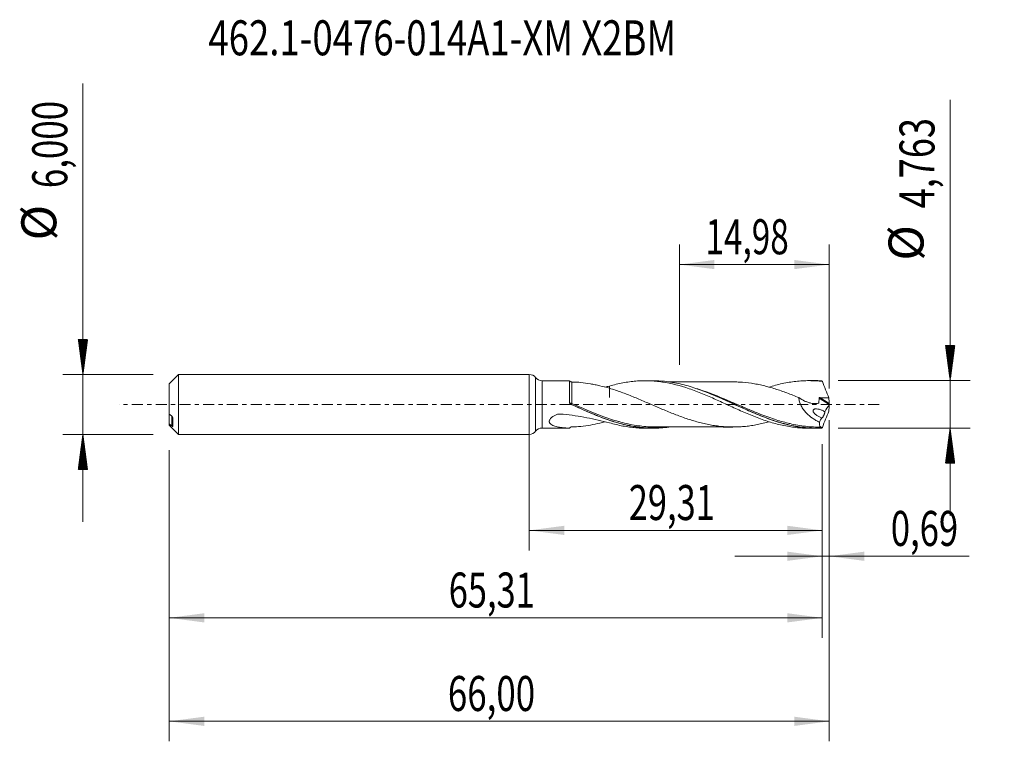
# Model space of a CAD drawing. Units: millimetres. Extents: x -50.9 to 47.5, y -33.7 to 38.5.
import ezdxf

# ---------------------------------------------------------------- set-up
doc = ezdxf.new("R2010")
doc.units = ezdxf.units.MM
doc.linetypes.add('CENTER', pattern=[47.5, 22, -8.5, 8.5, -8.5])
for name, color, linetype in [('1', 4, 'Continuous'), ('2', 7, 'Continuous'), ('SK1', 4, 'Continuous'), ('SK2', 7, 'Continuous'), ('SK4', 2, 'CENTER'), ('SK6', 5, 'Continuous')]:
    doc.layers.add(name, color=color, linetype=linetype)
doc.styles.add('iso_b_vert', font='simplex.shx')
doc.dimstyles.get("Standard").update_dxf_attribs({"dimtxt": 0.18, "dimasz": 0.18, "dimexe": 0.18, "dimexo": 0.0625, "dimgap": 0.09, "dimtad": 1, "dimzin": 0, "dimdsep": 52, "dimtxsty": 'Standard', "dimcen": 0.09, "dimadec": 0, "dimazin": 0, "dimtfac": 1, "dimtdec": 4, "dimtofl": 0, "dimtmove": 0, "dimatfit": 3, "dimfxl": 1, "dimtolj": 1, "dimtzin": 0, "dimarcsym": 0})

# ---------------------------------------------------------------- blocks, each defined once
blk = doc.blocks.new('_U0')
at = {"layer": 'SK2', "lineweight": 13}
for p, q in [((0, -1.5875), (0, -14.594898)), ((29.3052, -3.969), (29.3052, -14.594898)), ((0, -12.594898), (29.3052, -12.594898))]:
    blk.add_line(p, q, dxfattribs=at)
at = {"layer": 'SK2', "lineweight": 18}
for points in [[(0, -12.594898), (3.499998, -12.134115), (3.500002, -13.055682)], [(29.3052, -12.594898), (25.805202, -13.055682), (25.805198, -12.134115)]]:
    blk.add_solid(points, dxfattribs=at)
at = {"layer": 'SK2', "lineweight": 13, "insert": (9.952735, -11.562265), "char_height": 3.5, "attachment_point": 7, "line_spacing_factor": 1.084337, "style": 'iso_b_vert'}
blk.add_mtext('\\W0.7211;29,31', dxfattribs=at)
blk = doc.blocks.new('_U1')
at = {"layer": 'SK2', "lineweight": 13}
for p, q in [((30, -1.5875), (30, -33.692985)), ((-36, -4.5875), (-36, -33.692985)), ((-36, -31.692985), (30, -31.692985))]:
    blk.add_line(p, q, dxfattribs=at)
at = {"layer": 'SK2', "lineweight": 18}
for points in [[(-36, -31.692985), (-32.500002, -31.232202), (-32.499998, -32.153769)], [(30, -31.692985), (26.500002, -32.153769), (26.499998, -31.232202)]]:
    blk.add_solid(points, dxfattribs=at)
at = {"layer": 'SK2', "lineweight": 13, "insert": (-8.137299, -30.660352), "char_height": 3.5, "attachment_point": 7, "line_spacing_factor": 1.084337, "style": 'iso_b_vert'}
blk.add_mtext('\\W0.7317;66,00', dxfattribs=at)
blk = doc.blocks.new('_U2')
at = {"layer": 'SK2', "lineweight": 13}
for p, q in [((15.02, 3.969), (15.02, 15.990619)), ((30, 1.5875), (30, 15.990619)), ((15.02, 13.990619), (30, 13.990619))]:
    blk.add_line(p, q, dxfattribs=at)
at = {"layer": 'SK2', "lineweight": 18}
for points in [[(15.02, 13.990619), (18.519998, 14.451403), (18.520002, 13.529835)], [(30, 13.990619), (26.500002, 13.529835), (26.499998, 14.451403)]]:
    blk.add_solid(points, dxfattribs=at)
at = {"layer": 'SK2', "lineweight": 13, "insert": (17.625868, 15.023253), "char_height": 3.5, "attachment_point": 7, "line_spacing_factor": 1.084337, "style": 'iso_b_vert'}
blk.add_mtext('\\W0.6977;14,98', dxfattribs=at)
blk = doc.blocks.new('_U3')
at = {"layer": 'SK2', "lineweight": 13}
for p, q in [((30, -1.5875), (30, -17.184003)), ((29.3052, -3.969), (29.3052, -17.184003)), ((20.5552, -15.184003), (43.996491, -15.184003))]:
    blk.add_line(p, q, dxfattribs=at)
at = {"layer": 'SK2', "lineweight": 18}
for points in [[(29.3052, -15.184003), (25.805202, -15.644787), (25.805198, -14.723219)], [(30, -15.184003), (33.499998, -14.723219), (33.500002, -15.644787)]]:
    blk.add_solid(points, dxfattribs=at)
at = {"layer": 'SK2', "lineweight": 13, "insert": (36.15186, -14.15137), "char_height": 3.5, "attachment_point": 7, "line_spacing_factor": 1.084337, "style": 'iso_b_vert'}
blk.add_mtext('\\W0.7259;0,69', dxfattribs=at)
blk = doc.blocks.new('_U4')
at = {"layer": 'SK2', "lineweight": 13}
for p, q in [((-36, -4.5875), (-36, -23.343428)), ((29.3052, -3.969), (29.3052, -23.343428)), ((-36, -21.343428), (29.3052, -21.343428))]:
    blk.add_line(p, q, dxfattribs=at)
at = {"layer": 'SK2', "lineweight": 18}
for points in [[(-36, -21.343428), (-32.500002, -20.882645), (-32.499998, -21.804212)], [(29.3052, -21.343428), (25.805202, -21.804212), (25.805198, -20.882645)]]:
    blk.add_solid(points, dxfattribs=at)
at = {"layer": 'SK2', "lineweight": 13, "insert": (-8.047265, -20.310795), "char_height": 3.5, "attachment_point": 7, "line_spacing_factor": 1.084337, "style": 'iso_b_vert'}
blk.add_mtext('\\W0.7211;65,31', dxfattribs=at)

msp = doc.modelspace()

# ---------------------------------------------------------------- hatches: boundary and pattern name
at = {"layer": '2', "lineweight": 13}
h = msp.add_hatch(dxfattribs=at)
h.set_pattern_fill('ANSI31', color=256, scale=0.0062, style=0)
h.paths.add_polyline_path([(42.083, 2.381), (41.623, 5.881), (42.544, 5.881)])
h = msp.add_hatch(dxfattribs=at)
h.set_pattern_fill('ANSI31', color=256, scale=0.0062, style=0)
h.paths.add_polyline_path([(42.083, -2.381), (42.544, -5.882), (41.623, -5.882)])
at = {"layer": 'SK2', "lineweight": 13}
h = msp.add_hatch(dxfattribs=at)
h.set_pattern_fill('ANSI31', color=256, scale=0.0062, style=0)
h.paths.add_polyline_path([(-44.625, 3), (-45.086, 6.5), (-44.164, 6.5)])
h = msp.add_hatch(dxfattribs=at)
h.set_pattern_fill('ANSI31', color=256, scale=0.0062, style=0)
h.paths.add_polyline_path([(-44.625, -3), (-44.164, -6.5), (-45.086, -6.5)])

# ---------------------------------------------------------------- linework, layer by layer
at = {"layer": '1', "lineweight": 18}
for p, q in [((0, -3), (0, 3)), ((4.038, 2.366), (1.278, 2.364)), ((12.378, 2.371), (11.573, 2.37)), ((28.729, 2.381), (27.926, 2.381)), ((1.278, -2.364), (4.038, -2.366)), ((11.573, -2.37), (12.378, -2.371)), ((27.926, -2.381), (28.728, -2.381))]:
    msp.add_line(p, q, dxfattribs=at)
at = {"layer": '1', "lineweight": 13}
for p, q in [((0.639, 2.682), (0.639, -2.682)), ((1.278, 2.364), (1.278, -2.364)), ((28.973, 0.62), (29.979, -0.017)), ((29.063, 0.682), (29.99, 0.095))]:
    msp.add_line(p, q, dxfattribs=at)
at = {"layer": '1', "lineweight": 18}
for centre, start, end in [((0, 2.2), 37.04834, 90), ((1.277, 3.164), 217.04834, 270.03581), ((0, -2.2), 270, 322.95166), ((1.277, -3.164), 89.96419, 142.95166)]:
    msp.add_arc(centre, 0.8, start, end, dxfattribs=at)
at = {"layer": '1', "lineweight": 13}
for centre, major_axis, ratio, start_param, end_param in [((4.188, 0.116), (-0.0416, -0.0909), 0.365204, -1.357216, 0.009893), ((4.25, 0.088), (0.0411, 0.0912), 0.016537, -3.139713, -1.603805)]:
    msp.add_ellipse(centre, major_axis=major_axis, ratio=ratio, start_param=start_param, end_param=end_param, dxfattribs=at)
at = {"layer": '1', "lineweight": 18}
for points, knots in [([(4.037, 0.171), (4.037, 0.246), (4.037, 0.32), (4.037, 0.468), (4.037, 0.541), (4.037, 0.758), (4.038, 0.898), (4.038, 1.098), (4.038, 1.164), (4.038, 1.292), (4.038, 1.354), (4.038, 1.533), (4.038, 1.644), (4.038, 1.845), (4.038, 1.936), (4.038, 2.092), (4.038, 2.158), (4.038, 2.238), (4.038, 2.261), (4.038, 2.301), (4.038, 2.317), (4.038, 2.356), (4.038, 2.368), (4.038, 2.365)], [0, 0, 0, 0, 0.0625, 0.0625, 0.125, 0.125, 0.25, 0.25, 0.3125, 0.3125, 0.375, 0.375, 0.5, 0.5, 0.625, 0.625, 0.75, 0.75, 0.8125, 0.8125, 0.875, 0.875, 1, 1, 1, 1]), ([(4.251, 2.248), (4.232, 2.248), (4.212, 2.25), (4.172, 2.26), (4.152, 2.267), (4.096, 2.297), (4.061, 2.328), (4.038, 2.365)], [0, 0, 0, 0, 0.25, 0.25, 0.5, 0.5, 1, 1, 1, 1]), ([(8.019, 1.618), (7.697, 1.706), (7.377, 1.79), (6.9, 1.903), (6.741, 1.939), (6.425, 2.005), (6.267, 2.036), (5.796, 2.119), (5.485, 2.166), (4.865, 2.23), (4.557, 2.248), (4.251, 2.248)], [0, 0, 0, 0, 0.25, 0.25, 0.375, 0.375, 0.5, 0.5, 0.75, 0.75, 1, 1, 1, 1]), ([(8.019, 1.837), (8.242, 1.902), (8.465, 1.96), (8.909, 2.067), (9.13, 2.114), (9.571, 2.198), (9.792, 2.234), (10.232, 2.293), (10.452, 2.317), (10.893, 2.352), (11.114, 2.363), (11.556, 2.373), (11.778, 2.371), (12.223, 2.355), (12.447, 2.34), (12.892, 2.298), (13.113, 2.27), (14.218, 2.104), (15.095, 1.875), (16.204, 1.496), (16.428, 1.415), (16.873, 1.247), (17.095, 1.16), (17.538, 0.979), (17.759, 0.887), (18.2, 0.698), (18.419, 0.6), (18.86, 0.404), (19.08, 0.305), (19.521, 0.104), (19.742, 0.004), (20.184, -0.198), (20.406, -0.3), (20.852, -0.5), (21.075, -0.599), (21.52, -0.794), (21.743, -0.889), (22.188, -1.074), (22.41, -1.164), (22.856, -1.337), (23.079, -1.42), (23.524, -1.579), (23.747, -1.654), (24.192, -1.794), (24.414, -1.859), (24.86, -1.98), (25.083, -2.035), (25.528, -2.134), (25.751, -2.177), (26.196, -2.251), (26.418, -2.283), (26.864, -2.333), (27.087, -2.351), (27.515, -2.375), (27.72, -2.381), (27.925, -2.381)], [0, 0, 0, 0, 0.033419, 0.033419, 0.066838, 0.066838, 0.100257, 0.100257, 0.133676, 0.133676, 0.167096, 0.167096, 0.200515, 0.200515, 0.233934, 0.233934, 0.267353, 0.267353, 0.401029, 0.401029, 0.434448, 0.434448, 0.467868, 0.467868, 0.501287, 0.501287, 0.534706, 0.534706, 0.568125, 0.568125, 0.601544, 0.601544, 0.634963, 0.634963, 0.668382, 0.668382, 0.701801, 0.701801, 0.735221, 0.735221, 0.76864, 0.76864, 0.802059, 0.802059, 0.835478, 0.835478, 0.868897, 0.868897, 0.902316, 0.902316, 0.935735, 0.935735, 0.969154, 0.969154, 1, 1, 1, 1]), ([(29.184, -2.372), (28.659, -2.393), (28.136, -2.377), (27.348, -2.3), (27.086, -2.265), (26.563, -2.18), (26.303, -2.129), (25.524, -1.952), (25.006, -1.804), (24.226, -1.545), (23.965, -1.452), (23.442, -1.255), (23.179, -1.151), (22.393, -0.828), (21.874, -0.599), (20.837, -0.131), (20.319, 0.108), (19.537, 0.461), (19.276, 0.578), (18.75, 0.807), (18.488, 0.919), (17.706, 1.241), (17.187, 1.438), (16.15, 1.785), (15.631, 1.934), (14.846, 2.113), (14.583, 2.165), (14.059, 2.252), (13.798, 2.287), (13.152, 2.352), (12.768, 2.371), (12.383, 2.371)], [0, 0, 0, 0, 0.093095, 0.093095, 0.139642, 0.139642, 0.186189, 0.186189, 0.279284, 0.279284, 0.325831, 0.325831, 0.372379, 0.372379, 0.465473, 0.465473, 0.558568, 0.558568, 0.605115, 0.605115, 0.651663, 0.651663, 0.744757, 0.744757, 0.837852, 0.837852, 0.8844, 0.8844, 0.930947, 0.930947, 1, 1, 1, 1]), ([(20.365, 2.255), (20.19, 2.256), (19.827, 2.256), (19.34, 2.256), (18.918, 2.255), (18.571, 2.255), (18.117, 2.254), (17.518, 2.256), (16.789, 2.254), (16.05, 2.254), (15.357, 2.253), (14.801, 2.254), (14.346, 2.254), (14.101, 2.253), (13.962, 2.253)], [0, 0, 0, 0, 0.082163, 0.169928, 0.227997, 0.280222, 0.33236, 0.440635, 0.560684, 0.674225, 0.786828, 0.885243, 0.93473, 1, 1, 1, 1]), ([(20.366, 2.255), (20.393, 2.255), (20.421, 2.255), (20.646, 2.254), (20.843, 2.249), (21.434, 2.217), (21.828, 2.174), (22.42, 2.086), (22.618, 2.053), (23.012, 1.975), (23.209, 1.931), (23.603, 1.837), (23.8, 1.786), (24.194, 1.678), (24.391, 1.62), (24.983, 1.433), (25.377, 1.295), (25.968, 1.075), (26.165, 0.999), (26.559, 0.844), (26.757, 0.763), (26.954, 0.682)], [0, 0, 0, 0, 0.012436, 0.012436, 0.102214, 0.102214, 0.281771, 0.281771, 0.37155, 0.37155, 0.461329, 0.461329, 0.551107, 0.551107, 0.640886, 0.640886, 0.820443, 0.820443, 0.910221, 0.910221, 1, 1, 1, 1]), ([(23.967, 1.723), (23.968, 1.723), (23.969, 1.723), (24.192, 1.794), (24.414, 1.859), (24.86, 1.98), (25.083, 2.035), (25.528, 2.134), (25.751, 2.177), (26.196, 2.251), (26.418, 2.283), (26.864, 2.333), (27.087, 2.351), (27.532, 2.376), (27.755, 2.381), (28.198, 2.38), (28.42, 2.372), (28.863, 2.345), (29.085, 2.325), (29.307, 2.298)], [0, 0, 0, 0, 0.0005, 0.0005, 0.125437, 0.125437, 0.250375, 0.250375, 0.375312, 0.375312, 0.50025, 0.50025, 0.625187, 0.625187, 0.750125, 0.750125, 0.875062, 0.875062, 1, 1, 1, 1]), ([(29.307, 2.298), (29.284, 2.316), (29.263, 2.332), (29.222, 2.357), (29.202, 2.366), (29.184, 2.372)], [0, 0, 0, 0, 0.5, 0.5, 1, 1, 1, 1]), ([(29.307, 2.298), (29.41, 2.022), (29.516, 1.747), (29.734, 1.2), (29.846, 0.927), (29.96, 0.657)], [0, 0, 0, 0, 0.5, 0.5, 1, 1, 1, 1]), ([(8.019, 1.837), (8.019, 1.814), (8.019, 1.791), (8.019, 1.692), (8.019, 1.618), (8.019, 1.408), (8.019, 1.283), (8.019, 1.061), (8.019, 0.963), (8.019, 0.84), (8.019, 0.803), (8.019, 0.754), (8.019, 0.738), (8.019, 0.72), (8.019, 0.715), (8.019, 0.709), (8.019, 0.706), (8.019, 0.704), (8.019, 0.702), (8.019, 0.702), (8.019, 0.704), (8.019, 0.706), (8.019, 0.715), (8.019, 0.722), (8.019, 0.777), (8.019, 0.83), (8.019, 0.945), (8.019, 1.005), (8.019, 1.199), (8.019, 1.342), (8.019, 1.538), (8.019, 1.576), (8.019, 1.614)], [0, 0, 0, 0, 0.024651, 0.024651, 0.10973, 0.10973, 0.279888, 0.279888, 0.450045, 0.450045, 0.535124, 0.535124, 0.577663, 0.577663, 0.588298, 0.593616, 0.593616, 0.598933, 0.598933, 0.60425, 0.60425, 0.609568, 0.609568, 0.620203, 0.620203, 0.705281, 0.705281, 0.79036, 0.79036, 0.960518, 0.960518, 1, 1, 1, 1]), ([(23.984, -1.736), (23.79, -1.789), (23.596, -1.838), (23.205, -1.932), (23.007, -1.976), (22.613, -2.054), (22.416, -2.087), (22.022, -2.145), (21.825, -2.17), (21.43, -2.212), (21.232, -2.228), (20.838, -2.249), (20.64, -2.254), (20.246, -2.256), (20.049, -2.253), (19.655, -2.236), (19.458, -2.223), (19.062, -2.186), (18.865, -2.163), (18.47, -2.107), (18.273, -2.075), (17.879, -2.002), (17.682, -1.961), (17.287, -1.872), (17.089, -1.822), (16.695, -1.715), (16.497, -1.658), (16.103, -1.538), (15.906, -1.474), (15.511, -1.341), (15.314, -1.271), (14.918, -1.126), (14.721, -1.051), (14.326, -0.897), (14.129, -0.818), (13.735, -0.656), (13.538, -0.574), (13.143, -0.407), (12.945, -0.322), (12.55, -0.153), (12.353, -0.067), (11.959, 0.103), (11.762, 0.189), (11.367, 0.358), (11.17, 0.442), (10.775, 0.609), (10.577, 0.691), (10.184, 0.85), (9.987, 0.928), (9.594, 1.08), (9.398, 1.154), (9.005, 1.297), (8.808, 1.366), (8.414, 1.496), (8.217, 1.559), (8.019, 1.618)], [0, 0, 0, 0, 0.036359, 0.036359, 0.073422, 0.073422, 0.110485, 0.110485, 0.147548, 0.147548, 0.184611, 0.184611, 0.221675, 0.221675, 0.258738, 0.258738, 0.295801, 0.295801, 0.332864, 0.332864, 0.369927, 0.369927, 0.40699, 0.40699, 0.444053, 0.444053, 0.481116, 0.481116, 0.518179, 0.518179, 0.555243, 0.555243, 0.592306, 0.592306, 0.629369, 0.629369, 0.666432, 0.666432, 0.703495, 0.703495, 0.740558, 0.740558, 0.777621, 0.777621, 0.814684, 0.814684, 0.851748, 0.851748, 0.888811, 0.888811, 0.925874, 0.925874, 0.962937, 0.962937, 1, 1, 1, 1]), ([(16.765, 1.565), (17.27, 1.395), (17.77, 1.204), (18.787, 0.788), (19.303, 0.562), (20.082, 0.213), (20.342, 0.096), (20.864, -0.141), (21.127, -0.26), (21.911, -0.61), (22.432, -0.837), (23.217, -1.156), (23.479, -1.258), (23.956, -1.435), (24.172, -1.512), (24.388, -1.584)], [0, 0, 0, 0, 0.197532, 0.197532, 0.402387, 0.402387, 0.504814, 0.504814, 0.607242, 0.607242, 0.812097, 0.812097, 0.914524, 0.914524, 1, 1, 1, 1]), ([(4.123, 0.038), (4.099, 0.052), (4.078, 0.071), (4.047, 0.116), (4.037, 0.143), (4.037, 0.171)], [0, 0, 0, 0, 0.5, 0.5, 1, 1, 1, 1]), ([(13.972, -2.261), (13.827, -2.281), (13.683, -2.298), (13.019, -2.365), (12.501, -2.382), (11.722, -2.355), (11.462, -2.337), (10.94, -2.283), (10.678, -2.247), (9.889, -2.115), (9.369, -1.993), (8.33, -1.697), (7.812, -1.521), (7.032, -1.226), (6.771, -1.123), (6.247, -0.907), (5.983, -0.795), (5.196, -0.452), (4.672, -0.214), (4.147, 0.025)], [0, 0, 0, 0, 0.044167, 0.044167, 0.203473, 0.203473, 0.283125, 0.283125, 0.362778, 0.362778, 0.522084, 0.522084, 0.681389, 0.681389, 0.761042, 0.761042, 0.840695, 0.840695, 1, 1, 1, 1]), ([(26.954, 0.682), (26.957, 0.612), (26.964, 0.542), (26.987, 0.4), (27.004, 0.328), (27.066, 0.116), (27.122, -0.019), (27.26, -0.281), (27.339, -0.404), (27.468, -0.577), (27.513, -0.632), (27.606, -0.741), (27.654, -0.794), (27.899, -1.049), (28.109, -1.222), (28.439, -1.453), (28.551, -1.524), (28.778, -1.657), (28.893, -1.719), (29.009, -1.775)], [0, 0, 0, 0, 0.0625, 0.0625, 0.125, 0.125, 0.25, 0.25, 0.375, 0.375, 0.4375, 0.4375, 0.5, 0.5, 0.75, 0.75, 0.875, 0.875, 1, 1, 1, 1]), ([(26.954, 0.682), (27.143, 0.55), (27.338, 0.437), (27.639, 0.298), (27.741, 0.257), (27.945, 0.187), (28.048, 0.159), (28.251, 0.115), (28.353, 0.101), (28.556, 0.087), (28.658, 0.088), (28.807, 0.103), (28.856, 0.11), (28.916, 0.123), (28.929, 0.124), (28.943, 0.137), (28.946, 0.143), (28.949, 0.157), (28.95, 0.164), (28.955, 0.201), (28.959, 0.23), (28.975, 0.377), (28.977, 0.498), (28.973, 0.62)], [0, 0, 0, 0, 0.25, 0.25, 0.375, 0.375, 0.5, 0.5, 0.625, 0.625, 0.75, 0.75, 0.8125, 0.8125, 0.828125, 0.828125, 0.835938, 0.835938, 0.84375, 0.84375, 0.875, 0.875, 1, 1, 1, 1]), ([(28.973, 0.62), (28.973, 0.63), (28.975, 0.64), (28.986, 0.657), (28.994, 0.664), (29.021, 0.68), (29.042, 0.683), (29.063, 0.682)], [0, 0, 0, 0, 0.25, 0.25, 0.5, 0.5, 1, 1, 1, 1]), ([(29.063, 0.682), (29.213, 0.677), (29.362, 0.673), (29.661, 0.665), (29.81, 0.66), (29.96, 0.657)], [0, 0, 0, 0, 0.5, 0.5, 1, 1, 1, 1]), ([(4.038, -2.365), (3.869, -2.364), (3.7, -2.357), (3.366, -2.331), (3.202, -2.312), (2.882, -2.257), (2.725, -2.222), (2.502, -2.149), (2.43, -2.121), (2.295, -2.057), (2.231, -2.021), (2.119, -1.935), (2.069, -1.884), (2.021, -1.796), (2.009, -1.764), (1.998, -1.698), (1.999, -1.663), (2.013, -1.592), (2.026, -1.557), (2.063, -1.488), (2.088, -1.454), (2.17, -1.357), (2.24, -1.298), (2.388, -1.192), (2.469, -1.144), (2.637, -1.055), (2.723, -1.014), (2.823, -0.971), (2.834, -0.966), (2.857, -0.959), (2.869, -0.957), (2.907, -0.954), (2.931, -0.956), (3.006, -0.96), (3.055, -0.963), (3.204, -0.973), (3.303, -0.98), (3.798, -1.02), (4.191, -1.067), (4.975, -1.183), (5.363, -1.252), (6.132, -1.406), (6.513, -1.49), (7.27, -1.663), (7.646, -1.752), (8.019, -1.837)], [0, 0, 0, 0, 0.0625, 0.0625, 0.125, 0.125, 0.1875, 0.1875, 0.21875, 0.21875, 0.25, 0.25, 0.28125, 0.28125, 0.296875, 0.296875, 0.3125, 0.3125, 0.328125, 0.328125, 0.34375, 0.34375, 0.375, 0.375, 0.40625, 0.40625, 0.4375, 0.4375, 0.441406, 0.441406, 0.445312, 0.445312, 0.453125, 0.453125, 0.46875, 0.46875, 0.5, 0.5, 0.625, 0.625, 0.75, 0.75, 0.875, 0.875, 1, 1, 1, 1]), ([(4.209, -0.003), (5.256, -0.474), (6.283, -0.937), (7.583, -1.421), (7.844, -1.513), (8.277, -1.657), (8.449, -1.711), (8.62, -1.762)], [0, 0, 0, 0, 0.707326, 0.707326, 0.884158, 0.884158, 1, 1, 1, 1]), ([(29.24, -1.322), (29.145, -1.293), (29.05, -1.256), (28.863, -1.164), (28.772, -1.111), (28.64, -1.012), (28.597, -0.976), (28.516, -0.897), (28.478, -0.854), (28.43, -0.78), (28.415, -0.753), (28.392, -0.698), (28.385, -0.668), (28.382, -0.611), (28.387, -0.583), (28.409, -0.538), (28.426, -0.52), (28.462, -0.491), (28.483, -0.48), (28.525, -0.464), (28.547, -0.458), (28.615, -0.445), (28.662, -0.442), (28.803, -0.446), (28.9, -0.463), (29.092, -0.513), (29.187, -0.546), (29.377, -0.626), (29.471, -0.673), (29.562, -0.729)], [0, 0, 0, 0, 0.125, 0.125, 0.25, 0.25, 0.3125, 0.3125, 0.375, 0.375, 0.40625, 0.40625, 0.4375, 0.4375, 0.46875, 0.46875, 0.5, 0.5, 0.53125, 0.53125, 0.5625, 0.5625, 0.625, 0.625, 0.75, 0.75, 0.875, 0.875, 1, 1, 1, 1]), ([(29.562, -0.729), (29.559, -0.762), (29.552, -0.8), (29.537, -0.86), (29.531, -0.881), (29.519, -0.923), (29.512, -0.943), (29.49, -1.005), (29.474, -1.046), (29.44, -1.121), (29.422, -1.156), (29.387, -1.217), (29.37, -1.244), (29.337, -1.288), (29.321, -1.305), (29.293, -1.329), (29.28, -1.335), (29.257, -1.337), (29.247, -1.333), (29.24, -1.322)], [0, 0, 0, 0, 0.125, 0.125, 0.1875, 0.1875, 0.25, 0.25, 0.375, 0.375, 0.5, 0.5, 0.625, 0.625, 0.75, 0.75, 0.875, 0.875, 1, 1, 1, 1]), ([(29.307, -2.298), (29.41, -2.021), (29.517, -1.745), (29.734, -1.199), (29.846, -0.927), (29.96, -0.657)], [0, 0, 0, 0, 0.5, 0.5, 1, 1, 1, 1]), ([(4.251, -2.248), (4.556, -2.248), (4.864, -2.23), (5.486, -2.165), (5.799, -2.119), (6.428, -2.007), (6.744, -1.94), (7.226, -1.826), (7.391, -1.784), (7.557, -1.741)], [0, 0, 0, 0, 0.284178, 0.284178, 0.568355, 0.568355, 0.852533, 0.852533, 1, 1, 1, 1]), ([(8.019, -1.837), (8.242, -1.902), (8.465, -1.96), (8.909, -2.067), (9.13, -2.114), (9.571, -2.198), (9.792, -2.234), (10.232, -2.293), (10.452, -2.317), (10.893, -2.352), (11.114, -2.363), (11.41, -2.369), (11.486, -2.37), (11.561, -2.37)], [0, 0, 0, 0, 0.187248, 0.187248, 0.374497, 0.374497, 0.561745, 0.561745, 0.748994, 0.748994, 0.936242, 0.936242, 1, 1, 1, 1]), ([(12.903, -2.249), (12.619, -2.255), (12.335, -2.252), (11.533, -2.213), (11.015, -2.155), (10.231, -2.02), (9.969, -1.967), (9.465, -1.851), (9.222, -1.789), (8.978, -1.721)], [0, 0, 0, 0, 0.21858, 0.21858, 0.615997, 0.615997, 0.814705, 0.814705, 1, 1, 1, 1]), ([(29.2, -2.26), (28.939, -2.265), (28.679, -2.261), (28.157, -2.237), (27.895, -2.216), (27.111, -2.129), (26.594, -2.039), (26.012, -1.905), (25.945, -1.889), (25.879, -1.873)], [0, 0, 0, 0, 0.23488, 0.23488, 0.469759, 0.469759, 0.939519, 0.939519, 1, 1, 1, 1]), ([(29.009, -1.775), (29.009, -1.859), (29.012, -1.935), (29.027, -2.061), (29.039, -2.113), (29.063, -2.175), (29.072, -2.193), (29.092, -2.222), (29.103, -2.234), (29.129, -2.252), (29.144, -2.259), (29.16, -2.261)], [0, 0, 0, 0, 0.281167, 0.281167, 0.562334, 0.562334, 0.702918, 0.702918, 0.843502, 0.843502, 1, 1, 1, 1]), ([(4.038, -2.365), (4.061, -2.329), (4.095, -2.297), (4.171, -2.257), (4.212, -2.248), (4.251, -2.248)], [0, 0, 0, 0, 0.5, 0.5, 1, 1, 1, 1]), ([(12.619, -2.252), (12.894, -2.252), (13.373, -2.252), (13.98, -2.253), (14.42, -2.254), (14.766, -2.254), (15.212, -2.253), (15.788, -2.254), (16.532, -2.253), (17.332, -2.256), (18.015, -2.254), (18.584, -2.255), (19.099, -2.255), (19.709, -2.256), (20.153, -2.256), (20.368, -2.256)], [0, 0, 0, 0, 0.106194, 0.185675, 0.234745, 0.276787, 0.319359, 0.407509, 0.499787, 0.607484, 0.717411, 0.76412, 0.827843, 0.916786, 1, 1, 1, 1]), ([(29.307, -2.298), (29.284, -2.316), (29.263, -2.332), (29.222, -2.357), (29.202, -2.366), (29.184, -2.372)], [0, 0, 0, 0, 0.5, 0.5, 1, 1, 1, 1]), ([(29.2, -2.26), (29.204, -2.26), (29.206, -2.261), (29.21, -2.267), (29.211, -2.273), (29.21, -2.29), (29.208, -2.3), (29.202, -2.325), (29.197, -2.338), (29.192, -2.351)], [0, 0, 0, 0, 0.25, 0.25, 0.5, 0.5, 0.75, 0.75, 1, 1, 1, 1])]:
    msp.add_open_spline(points, degree=3, knots=knots, dxfattribs=at)
at = {"layer": '1', "lineweight": 13}
for points, knots in [([(4.25, 0.084), (4.25, 0.228), (4.251, 0.37), (4.251, 0.579), (4.251, 0.649), (4.251, 0.784), (4.251, 0.851), (4.251, 1.045), (4.251, 1.169), (4.251, 1.405), (4.251, 1.515), (4.251, 1.715), (4.251, 1.803), (4.251, 1.92), (4.251, 1.956), (4.251, 2.023), (4.251, 2.053), (4.251, 2.134), (4.251, 2.175), (4.251, 2.218), (4.251, 2.229), (4.251, 2.243), (4.251, 2.248), (4.251, 2.248)], [0, 0, 0, 0, 0.125, 0.125, 0.1875, 0.1875, 0.25, 0.25, 0.375, 0.375, 0.5, 0.5, 0.625, 0.625, 0.6875, 0.6875, 0.75, 0.75, 0.875, 0.875, 0.9375, 0.9375, 1, 1, 1, 1]), ([(25.879, -1.873), (25.429, -1.764), (24.981, -1.633), (24.272, -1.402), (24.013, -1.311), (23.494, -1.121), (23.232, -1.021), (22.448, -0.71), (21.928, -0.489), (21.145, -0.152), (20.883, -0.038), (20.362, 0.188), (20.102, 0.3), (18.903, 0.811), (17.97, 1.188), (17.024, 1.495)], [0, 0, 0, 0, 0.153254, 0.153254, 0.241205, 0.241205, 0.329156, 0.329156, 0.505057, 0.505057, 0.593008, 0.593008, 0.680958, 0.680958, 1, 1, 1, 1]), ([(8.978, -1.721), (8.961, -1.716), (8.943, -1.711), (8.665, -1.633), (8.403, -1.552), (7.88, -1.381), (7.62, -1.29), (6.322, -0.814), (5.295, -0.366), (4.25, 0.084)], [0, 0, 0, 0, 0.011125, 0.011125, 0.175937, 0.175937, 0.34075, 0.34075, 1, 1, 1, 1]), ([(8.62, -1.762), (8.711, -1.789), (8.801, -1.815), (9.153, -1.914), (9.414, -1.98), (9.936, -2.098), (10.199, -2.149), (10.984, -2.277), (11.502, -2.328), (12.538, -2.361), (13.054, -2.342), (13.649, -2.281), (13.724, -2.273), (13.8, -2.264)], [0, 0, 0, 0, 0.051975, 0.051975, 0.20267, 0.20267, 0.353366, 0.353366, 0.654757, 0.654757, 0.956148, 0.956148, 1, 1, 1, 1]), ([(24.388, -1.584), (24.431, -1.599), (24.474, -1.613), (25.034, -1.797), (25.549, -1.942), (26.581, -2.172), (27.099, -2.256), (27.885, -2.332), (28.147, -2.348), (28.669, -2.363), (28.931, -2.362), (29.192, -2.351)], [0, 0, 0, 0, 0.026843, 0.026843, 0.351229, 0.351229, 0.675614, 0.675614, 0.837807, 0.837807, 1, 1, 1, 1])]:
    msp.add_open_spline(points, degree=3, knots=knots, dxfattribs=at)
at = {"layer": '1', "lineweight": 18}
for points, degree in [([(4.497, 2.245), (4.374, 2.244), (4.251, 2.242)], 2), ([(29.184, 2.372), (29.031, 2.378), (28.879, 2.381), (28.726, 2.381)], 3), ([(7.562, 1.732), (7.715, 1.767), (7.867, 1.802), (8.019, 1.837)], 3), ([(4.147, 0.025), (4.138, 0.029), (4.131, 0.033), (4.123, 0.038)], 3), ([(4.123, 0.038), (4.131, 0.033), (4.139, 0.029), (4.147, 0.025)], 3), ([(29.96, 0.657), (29.974, 0.469), (29.984, 0.282), (29.99, 0.095)], 3), ([(30, 0.032), (29.995, 0.015), (29.987, -0.004), (29.979, -0.017)], 3), ([(29.99, 0.095), (29.991, 0.078), (29.994, 0.055), (30, 0.032)], 3), ([(30, 0.032), (30, 0.011), (30, -0.011), (30, -0.032)], 3), ([(29.979, -0.017), (29.836, -0.251), (29.697, -0.488), (29.562, -0.729)], 3), ([(29.96, -0.657), (29.974, -0.469), (29.984, -0.282), (29.99, -0.095)], 3), ([(29.99, -0.095), (29.991, -0.078), (29.994, -0.055), (30, -0.032)], 3), ([(29.24, -1.322), (29.162, -1.472), (29.085, -1.623), (29.009, -1.775)], 3), ([(4.333, -2.243), (4.414, -2.244), (4.495, -2.245)], 2), ([(28.804, -2.261), (28.985, -2.261), (29.166, -2.261)], 2), ([(29.192, -2.351), (29.189, -2.358), (29.187, -2.365), (29.184, -2.372)], 3)]:
    msp.add_open_spline(points, degree=degree, dxfattribs=at)
at = {"layer": '1', "lineweight": 13}
for points in [[(4.037, 0.171), (4.062, 0.146), (4.1, 0.125), (4.147, 0.112)], [(4.25, 0.084), (4.215, 0.094), (4.18, 0.103), (4.147, 0.112)], [(4.147, 0.025), (4.167, 0.016), (4.188, 0.007), (4.209, -0.003)]]:
    msp.add_open_spline(points, degree=3, dxfattribs=at)
at = {"layer": '2', "lineweight": 13}
for p, q in [((42.083, 30.46), (42.083, -11.132)), ((30.893, 2.381), (44.083, 2.381)), ((30.893, -2.381), (44.083, -2.381))]:
    msp.add_line(p, q, dxfattribs=at)
at = {"layer": 'SK1', "lineweight": 18}
for p, q in [((-35.065, 3), (-36, 2.065)), ((-35.065, 3), (-35.065, -3)), ((0, 3), (-35.065, 3)), ((0, -3), (0, 3)), ((-36, 2.065), (-36, -0.969)), ((-36, -0.969), (-36, -1.948)), ((-36, -2.065), (-36, -1.948)), ((-35.65, -2.187), (-35.65, -1.339)), ((-36, -2.065), (-35.065, -3)), ((-35.065, -3), (0, -3))]:
    msp.add_line(p, q, dxfattribs=at)
at = {"layer": 'SK1', "lineweight": 13}
msp.add_line((-35.75, -1.171), (-35.75, -2.149), dxfattribs=at)
at = {"layer": 'SK1', "lineweight": 18}
for points in [[(-35.75, -1.171), (-35.834, -1.104), (-35.917, -1.037), (-36, -0.969)], [(-36, -1.948), (-35.917, -2.015), (-35.834, -2.082), (-35.75, -2.149)]]:
    msp.add_open_spline(points, degree=3, dxfattribs=at)
for points, knots in [([(-35.65, -1.339), (-35.65, -1.324), (-35.654, -1.307), (-35.667, -1.275), (-35.675, -1.259), (-35.703, -1.216), (-35.726, -1.19), (-35.75, -1.171)], [0, 0, 0, 0, 0.25, 0.25, 0.5, 0.5, 1, 1, 1, 1]), ([(-35.75, -2.149), (-35.726, -2.168), (-35.703, -2.183), (-35.675, -2.196), (-35.667, -2.198), (-35.654, -2.198), (-35.65, -2.194), (-35.65, -2.187)], [0, 0, 0, 0, 0.5, 0.5, 0.75, 0.75, 1, 1, 1, 1])]:
    msp.add_open_spline(points, degree=3, knots=knots, dxfattribs=at)
at = {"layer": 'SK2', "lineweight": 13}
for p, q in [((-44.625, 32.117), (-44.625, -11.75)), ((-37.587, 3), (-46.625, 3)), ((-37.587, -3), (-46.625, -3))]:
    msp.add_line(p, q, dxfattribs=at)
at = {"layer": 'SK4', "lineweight": 18, "ltscale": 0.05}
msp.add_line((35, 0), (-41, 0), dxfattribs=at)

# ---------------------------------------------------------------- texts
at = {"layer": '2', "lineweight": 18, "char_height": 3.5, "attachment_point": 7, "rotation": 90, "line_spacing_factor": 1.084337, "style": 'iso_b_vert'}
for s, insert in [('\\W0.7581;4,763', (40.519, 19.606)), ('%%c', (40.519, 14.384))]:
    msp.add_mtext(s, dxfattribs=dict(at, insert=insert))
at = {"layer": 'SK2', "lineweight": 18, "char_height": 3.5, "attachment_point": 7, "rotation": 90, "line_spacing_factor": 1.084337, "style": 'iso_b_vert'}
for s, insert in [('\\W0.7317;6,000', (-46.19, 21.632)), ('%%c', (-46.19, 16.409))]:
    msp.add_mtext(s, dxfattribs=dict(at, insert=insert))
at = {"layer": 'SK6', "lineweight": 13, "insert": (-32.076, 34.922), "char_height": 3.5, "attachment_point": 7, "line_spacing_factor": 1.084337, "style": 'iso_b_vert'}
msp.add_mtext('\\W0.7656;462.1-0476-014A1-XM X2BM', dxfattribs=at)

# ---------------------------------------------------------------- dimensions: what is measured, and where the dimension line sits
at = {"layer": 'SK2', "lineweight": 13}
for base, p1, p2, picture, middle in [((30, 13.991), (15.02, 2.381), (30, 0), '_U2', (22.51, 13.991)), ((30, -31.693), (-36, -3), (30, 0), '_U1', (-3, -31.693)), ((29.3052, -12.5949), (0, 0), (29.3052, -2.3815), '_U0', (14.6526, -12.5949)), ((29.3052, -15.184), (30, 0), (29.3052, -2.3815), '_U3', (47.5, -15.184)), ((29.3052, -21.3434), (-36, -3), (29.3052, -2.3815), '_U4', (-3.3474, -21.3434))]:
    dim = msp.add_linear_dim(base=base, p1=p1, p2=p2, dimstyle='Standard', override={"dimtxt": 3.5, "dimasz": 3.5, "dimexe": 2, "dimexo": 1.5875, "dimgap": 1.75, "dimtad": 1, "dimtih": 1, "dimtoh": 0, "dimdec": 2, "dimlfac": 1, "dimdsep": 44, "dimlunit": 2, "dimpost": '<>', "dimtxsty": 'iso_b_vert', "dimsah": 1, "dimse1": 0, "dimse2": 0, "dimsd1": 0, "dimsd2": 0, "dimclrd": 35, "dimclre": 35, "dimclrt": 35, "dimtol": 0, "dimtm": -0.1, "dimtfac": 1, "dimtdec": 2, "dimtofl": 1, "dimtmove": 0, "dimlwd": 13, "dimlwe": 13}, dxfattribs=at)
    dim.commit()
    dim.dimension.update_dxf_attribs({"geometry": picture, "text_midpoint": middle})

doc.saveas('drawing.dxf')
